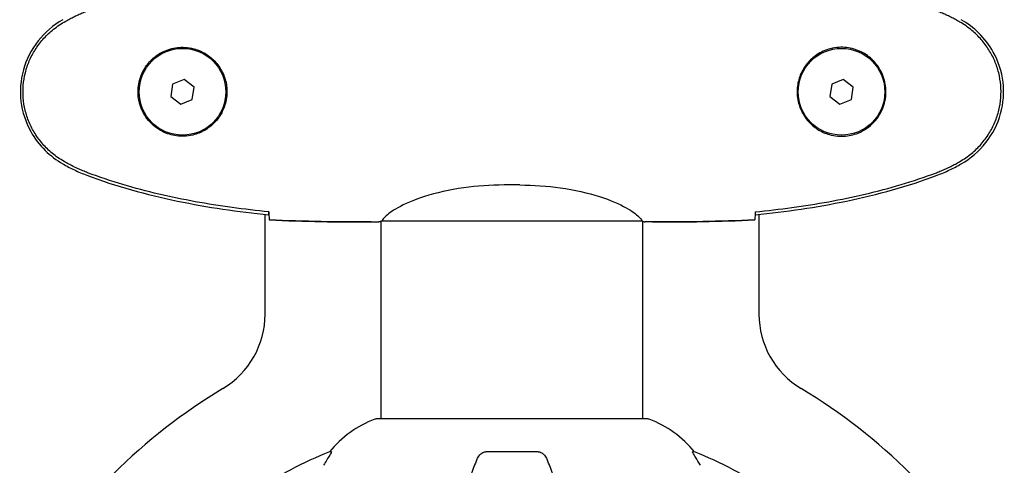
# Model space of a CAD drawing. Units: millimetres. Extents: x -420132 to 24191, y -121926 to 12089.
# Drawn here: x 7945 to 8172, y 10099 to 10202 of the extents above; entities that cross this region are included whole.
import ezdxf

# ---------------------------------------------------------------- set-up
doc = ezdxf.new("R2010")
doc.units = ezdxf.units.MM
doc.header["$LTSCALE"] = 50
doc.layers.add('Widoczne (ISO)', color=255, linetype='Continuous', lineweight=25)

msp = doc.modelspace()

# ---------------------------------------------------------------- linework, layer by layer
at = {"layer": 'Widoczne (ISO)'}
for p, q in [((7982.62, 10187.96), (7979.94, 10186.89)), ((7984.89, 10186.17), (7982.62, 10187.96)), ((8134.62, 10187.96), (8131.94, 10186.89)), ((8136.89, 10186.17), (8134.62, 10187.96)), ((7979.94, 10186.89), (7979.53, 10184.03)), ((7984.48, 10183.32), (7984.89, 10186.17)), ((8131.94, 10186.89), (8131.53, 10184.03)), ((8136.48, 10183.32), (8136.89, 10186.17)), ((7979.53, 10184.03), (7981.8, 10182.24)), ((7981.8, 10182.24), (7984.48, 10183.32)), ((8131.53, 10184.03), (8133.8, 10182.24)), ((8133.8, 10182.24), (8136.48, 10183.32)), ((8060, 10163.62), (8056.41, 10163.62)), ((8001.26, 10133.86), (8001.26, 10156.82)), ((8115.16, 10156.82), (8115.16, 10133.86)), ((8025.76, 10155.1), (8027.51, 10155.1)), ((8028.06, 10109.69), (8028.06, 10155.25)), ((8028.35, 10155.38), (8088.07, 10155.38)), ((8088.36, 10109.69), (8088.36, 10155.25)), ((8090.65, 10155.1), (8088.9, 10155.1)), ((8089.51, 10109.69), (8026.91, 10109.69)), ((8016.56, 10102.14), (8016.13, 10102.14)), ((8064.23, 10102.14), (8052.19, 10102.14)), ((8100.29, 10102.14), (8099.85, 10102.14))]:
    msp.add_line(p, q, dxfattribs=at)
for centre in [(7982.21, 10185.1), (8134.21, 10185.1)]:
    msp.add_circle(centre, 10, dxfattribs=at)
for centre, radius, start, end in [((7981.26, 10133.86), 20, 300.8639, 0), ((8135.16, 10133.86), 20, 180, 239.1361), ((8058.21, 10005.1), 130, 120.8639, 149.1361), ((8058.21, 10005.1), 130, 30.8639, 59.1361), ((8035.44, 10086.26), 25, 110.8133, 140.5544), ((8026.91, 10108.69), 1, 90, 110.8133), ((8089.51, 10108.69), 1, 69.1867, 90), ((8080.98, 10086.26), 25, 39.4456, 69.1867), ((8053.8, 10009.51), 100, 112.1283, 123.429), ((8062.62, 10009.51), 100, 56.571, 67.8717)]:
    msp.add_arc(centre, radius, start, end, dxfattribs=at)
for points, knots in [([(7954.91, 10201.17), (7955.26, 10201.37), (7955.61, 10201.56), (7956.31, 10201.94), (7956.67, 10202.13), (7957.39, 10202.49), (7957.75, 10202.66), (7958.48, 10203), (7958.85, 10203.16), (7959.59, 10203.47), (7959.96, 10203.62), (7960.34, 10203.76)], [0, 0, 0, 0, 0.1171077, 0.1171077, 0.2342154, 0.2342154, 0.351323, 0.351323, 0.4684307, 0.4684307, 0.5855384, 0.5855384, 0.5855384, 0.5855384]), ([(8161.51, 10201.17), (8161.16, 10201.37), (8160.81, 10201.56), (8160.11, 10201.94), (8159.75, 10202.13), (8159.03, 10202.49), (8158.67, 10202.66), (8157.94, 10203), (8157.57, 10203.16), (8156.83, 10203.47), (8156.45, 10203.62), (8156.08, 10203.76)], [0, 0, 0, 0, 0.1171077, 0.1171077, 0.2342154, 0.2342154, 0.351323, 0.351323, 0.4684307, 0.4684307, 0.5855384, 0.5855384, 0.5855384, 0.5855384]), ([(7954.6, 10201.71), (7952.41, 10200.44), (7950.49, 10198.8), (7947.35, 10194.84), (7946.19, 10192.56), (7944.85, 10187.76), (7944.66, 10185.3), (7945.25, 10180.44), (7946.01, 10178.1), (7948.1, 10174.34), (7949.22, 10172.87), (7951.76, 10170.38), (7953.12, 10169.35), (7954.6, 10168.49)], [0.03969, 0.03969, 0.03969, 0.03969, 0.799445, 0.799445, 1.562038, 1.562038, 2.301193, 2.301193, 3.037078, 3.037078, 3.594052, 3.594052, 4.107814, 4.107814, 4.107814, 4.107814]), ([(7954.91, 10169.03), (7953.97, 10169.58), (7953.06, 10170.2), (7951.42, 10171.55), (7950.67, 10172.27), (7949.34, 10173.8), (7948.73, 10174.61), (7947.68, 10176.3), (7947.22, 10177.18), (7946.47, 10178.98), (7946.16, 10179.9), (7945.71, 10181.79), (7945.55, 10182.76), (7945.41, 10184.69), (7945.41, 10185.65), (7945.57, 10187.56), (7945.73, 10188.53), (7946.2, 10190.41), (7946.5, 10191.33), (7947.26, 10193.11), (7947.72, 10193.97), (7948.76, 10195.63), (7949.35, 10196.42), (7950.66, 10197.92), (7951.38, 10198.61), (7953.02, 10199.97), (7953.95, 10200.61), (7954.91, 10201.17)], [0, 0, 0, 0, 0.309737, 0.309737, 0.601073, 0.601073, 0.885288, 0.885288, 1.162586, 1.162586, 1.437627, 1.437627, 1.709863, 1.709863, 1.980965, 1.980965, 2.253779, 2.253779, 2.525671, 2.525671, 2.801201, 2.801201, 3.078831, 3.078831, 3.362527, 3.362527, 3.680704, 3.680704, 3.680704, 3.680704]), ([(8161.51, 10169.03), (8162.45, 10169.58), (8163.35, 10170.2), (8165, 10171.55), (8165.74, 10172.27), (8167.08, 10173.8), (8167.68, 10174.61), (8168.74, 10176.3), (8169.19, 10177.18), (8169.95, 10178.98), (8170.26, 10179.9), (8170.71, 10181.79), (8170.86, 10182.76), (8171.01, 10184.69), (8171.01, 10185.65), (8170.85, 10187.56), (8170.69, 10188.53), (8170.22, 10190.41), (8169.91, 10191.33), (8169.15, 10193.11), (8168.7, 10193.97), (8167.66, 10195.63), (8167.06, 10196.42), (8165.75, 10197.92), (8165.04, 10198.61), (8163.4, 10199.97), (8162.47, 10200.61), (8161.51, 10201.17)], [0, 0, 0, 0, 0.309737, 0.309737, 0.601073, 0.601073, 0.885288, 0.885288, 1.162586, 1.162586, 1.437627, 1.437627, 1.709863, 1.709863, 1.980965, 1.980965, 2.253779, 2.253779, 2.525671, 2.525671, 2.801201, 2.801201, 3.078831, 3.078831, 3.362527, 3.362527, 3.680704, 3.680704, 3.680704, 3.680704]), ([(8161.82, 10168.49), (8164.01, 10169.76), (8165.93, 10171.4), (8169.07, 10175.37), (8170.23, 10177.64), (8171.57, 10182.44), (8171.75, 10184.91), (8171.17, 10189.76), (8170.41, 10192.11), (8168.32, 10195.86), (8167.19, 10197.33), (8164.66, 10199.83), (8163.3, 10200.86), (8161.82, 10201.71)], [0.03969, 0.03969, 0.03969, 0.03969, 0.799445, 0.799445, 1.562038, 1.562038, 2.301193, 2.301193, 3.037078, 3.037078, 3.594052, 3.594052, 4.107814, 4.107814, 4.107814, 4.107814]), ([(7982.58, 10174.86), (7983.26, 10174.88), (7983.93, 10174.98), (7985.6, 10175.37), (7986.55, 10175.76), (7987.93, 10176.58), (7988.4, 10176.91), (7989.71, 10178.03), (7990.48, 10178.92), (7991.52, 10180.72), (7991.86, 10181.53), (7992.41, 10183.55), (7992.53, 10184.79), (7992.33, 10187.04), (7992.08, 10188.03), (7991.31, 10189.93), (7990.77, 10190.82), (7989.49, 10192.39), (7988.74, 10193.06), (7987.45, 10193.93), (7986.95, 10194.21), (7985.9, 10194.68), (7985.36, 10194.87), (7984.16, 10195.19), (7983.48, 10195.3), (7981.65, 10195.4), (7980.47, 10195.28), (7978.48, 10194.69), (7977.69, 10194.34), (7975.97, 10193.31), (7975.09, 10192.56), (7973.75, 10190.97), (7973.24, 10190.15), (7972.32, 10188.1), (7972.01, 10186.77), (7971.92, 10184.13), (7972.14, 10182.77), (7973.07, 10180.27), (7973.81, 10179.08), (7975.74, 10177.01), (7977.01, 10176.15), (7979.45, 10175.16), (7980.58, 10174.92), (7981.98, 10174.85), (7982.28, 10174.85), (7982.58, 10174.86)], [-6.909916, -6.909916, -6.909916, -6.909916, -6.678187, -6.678187, -6.307421, -6.307421, -6.099272, -6.099272, -5.691755, -5.691755, -5.410793, -5.410793, -5.04443, -5.04443, -4.733913, -4.733913, -4.389128, -4.389128, -4.031248, -4.031248, -3.824879, -3.824879, -3.618512, -3.618512, -3.383004, -3.383004, -3.001582, -3.001582, -2.738223, -2.738223, -2.395647, -2.395647, -2.112934, -2.112934, -1.715272, -1.715272, -1.315068, -1.315068, -0.909692, -0.909692, -0.460238, -0.460238, -0.101058, -0.101058, 0, 0, 0, 0]), ([(8133.84, 10174.86), (8133.15, 10174.88), (8132.49, 10174.98), (8130.82, 10175.37), (8129.86, 10175.76), (8128.49, 10176.58), (8128.02, 10176.91), (8126.7, 10178.03), (8125.94, 10178.92), (8124.9, 10180.72), (8124.56, 10181.53), (8124.01, 10183.55), (8123.89, 10184.79), (8124.09, 10187.04), (8124.34, 10188.03), (8125.11, 10189.93), (8125.64, 10190.82), (8126.93, 10192.39), (8127.68, 10193.06), (8128.97, 10193.93), (8129.47, 10194.21), (8130.51, 10194.68), (8131.06, 10194.87), (8132.26, 10195.19), (8132.94, 10195.3), (8134.76, 10195.4), (8135.95, 10195.28), (8137.93, 10194.69), (8138.73, 10194.34), (8140.45, 10193.31), (8141.33, 10192.56), (8142.67, 10190.97), (8143.18, 10190.15), (8144.1, 10188.1), (8144.41, 10186.77), (8144.5, 10184.13), (8144.28, 10182.77), (8143.35, 10180.27), (8142.61, 10179.08), (8140.68, 10177.01), (8139.41, 10176.15), (8136.97, 10175.16), (8135.84, 10174.92), (8134.44, 10174.85), (8134.14, 10174.85), (8133.84, 10174.86)], [-6.909916, -6.909916, -6.909916, -6.909916, -6.678187, -6.678187, -6.307421, -6.307421, -6.099272, -6.099272, -5.691755, -5.691755, -5.410793, -5.410793, -5.04443, -5.04443, -4.733913, -4.733913, -4.389128, -4.389128, -4.031248, -4.031248, -3.824879, -3.824879, -3.618512, -3.618512, -3.383004, -3.383004, -3.001582, -3.001582, -2.738223, -2.738223, -2.395647, -2.395647, -2.112934, -2.112934, -1.715272, -1.715272, -1.315068, -1.315068, -0.909692, -0.909692, -0.460238, -0.460238, -0.101058, -0.101058, 0, 0, 0, 0]), ([(7954.6, 10168.49), (7955.47, 10167.99), (7956.37, 10167.52), (7958.21, 10166.64), (7959.16, 10166.23), (7960.13, 10165.88)], [0.005846, 0.005846, 0.005846, 0.005846, 0.3077427, 0.3077427, 0.617699, 0.617699, 0.617699, 0.617699]), ([(7960.34, 10166.44), (7959.96, 10166.58), (7959.59, 10166.73), (7958.85, 10167.04), (7958.48, 10167.2), (7957.75, 10167.54), (7957.39, 10167.71), (7956.67, 10168.07), (7956.31, 10168.26), (7955.61, 10168.64), (7955.26, 10168.84), (7954.91, 10169.03)], [0, 0, 0, 0, 0.1171077, 0.1171077, 0.2342154, 0.2342154, 0.351323, 0.351323, 0.4684307, 0.4684307, 0.5855384, 0.5855384, 0.5855384, 0.5855384]), ([(8156.08, 10166.44), (8156.45, 10166.58), (8156.83, 10166.73), (8157.57, 10167.04), (8157.94, 10167.2), (8158.67, 10167.54), (8159.03, 10167.71), (8159.75, 10168.07), (8160.11, 10168.26), (8160.81, 10168.64), (8161.16, 10168.84), (8161.51, 10169.03)], [0, 0, 0, 0, 0.1171077, 0.1171077, 0.2342154, 0.2342154, 0.351323, 0.351323, 0.4684307, 0.4684307, 0.5855384, 0.5855384, 0.5855384, 0.5855384]), ([(8156.28, 10165.88), (8157.25, 10166.23), (8158.21, 10166.64), (8160.05, 10167.52), (8160.95, 10167.99), (8161.82, 10168.49)], [0.0003041, 0.0003041, 0.0003041, 0.0003041, 0.3103231, 0.3103231, 0.6122808, 0.6122808, 0.6122808, 0.6122808]), ([(7960.13, 10165.88), (7966.91, 10163.32), (7973.93, 10161.39), (7987.98, 10158.47), (7995.05, 10157.46), (8002.11, 10156.73)], [0.000301, 0.000301, 0.000301, 0.000301, 2.172562, 2.172562, 4.301544, 4.301544, 4.301544, 4.301544]), ([(8002.12, 10157.41), (7999.29, 10157.7), (7996.46, 10158.04), (7990.8, 10158.82), (7987.98, 10159.26), (7982.35, 10160.29), (7979.54, 10160.86), (7973.97, 10162.17), (7971.21, 10162.9), (7965.73, 10164.53), (7963.02, 10165.44), (7960.34, 10166.44)], [5.523572, 5.523572, 5.523572, 5.523572, 6.373336, 6.373336, 7.223204, 7.223204, 8.073072, 8.073072, 8.92294, 8.92294, 9.772808, 9.772808, 9.772808, 9.772808]), ([(8114.3, 10157.41), (8117.13, 10157.7), (8119.96, 10158.04), (8125.61, 10158.82), (8128.44, 10159.26), (8134.07, 10160.29), (8136.87, 10160.86), (8142.44, 10162.17), (8145.21, 10162.9), (8150.69, 10164.53), (8153.4, 10165.44), (8156.08, 10166.44)], [5.523572, 5.523572, 5.523572, 5.523572, 6.373336, 6.373336, 7.223204, 7.223204, 8.073072, 8.073072, 8.92294, 8.92294, 9.772808, 9.772808, 9.772808, 9.772808]), ([(8114.3, 10156.73), (8121.36, 10157.46), (8128.44, 10158.47), (8142.49, 10161.39), (8149.51, 10163.32), (8156.28, 10165.88)], [0.035446, 0.035446, 0.035446, 0.035446, 2.164556, 2.164556, 4.336997, 4.336997, 4.336997, 4.336997]), ([(8056.41, 10163.62), (8053.23, 10163.62), (8050.08, 10163.39), (8043.75, 10162.51), (8040.68, 10161.8), (8035.48, 10160.14), (8033.41, 10159.22), (8030.45, 10157.57), (8029.53, 10156.86), (8028.59, 10155.93), (8028.38, 10155.63), (8028.26, 10155.43)], [0.155968, 0.155968, 0.155968, 0.155968, 1.115261, 1.115261, 2.198537, 2.198537, 3.266815, 3.266815, 4.24236, 4.24236, 4.896886, 4.896886, 4.896886, 4.896886]), ([(8060, 10163.62), (8063.19, 10163.62), (8066.34, 10163.39), (8072.67, 10162.51), (8075.73, 10161.8), (8080.94, 10160.14), (8083.01, 10159.22), (8085.97, 10157.57), (8086.88, 10156.86), (8087.83, 10155.93), (8088.03, 10155.63), (8088.16, 10155.43)], [0.155968, 0.155968, 0.155968, 0.155968, 1.115261, 1.115261, 2.198537, 2.198537, 3.266815, 3.266815, 4.24236, 4.24236, 4.896886, 4.896886, 4.896886, 4.896886]), ([(8002.11, 10156.73), (8002.11, 10156.79), (8002.11, 10156.85), (8002.11, 10157.08), (8002.11, 10157.24), (8002.11, 10157.41)], [0.2039634, 0.2039634, 0.2039634, 0.2039634, 0.3055203, 0.3055203, 0.5938624, 0.5938624, 0.5938624, 0.5938624]), ([(8002.13, 10157.15), (8002.13, 10156.91), (8002.14, 10156.7), (8002.17, 10156.1), (8002.19, 10155.79), (8002.21, 10155.57)], [9.0036319, 9.0036319, 9.0036319, 9.0036319, 9.2941564, 9.2941564, 9.8897117, 9.8897117, 9.8897117, 9.8897117]), ([(8114.29, 10157.15), (8114.28, 10156.91), (8114.27, 10156.7), (8114.25, 10156.1), (8114.23, 10155.79), (8114.21, 10155.57)], [9.0036319, 9.0036319, 9.0036319, 9.0036319, 9.2941564, 9.2941564, 9.8897117, 9.8897117, 9.8897117, 9.8897117]), ([(8114.3, 10157.41), (8114.3, 10157.24), (8114.3, 10157.08), (8114.3, 10156.85), (8114.3, 10156.79), (8114.3, 10156.73)], [0.017728, 0.017728, 0.017728, 0.017728, 0.3060661, 0.3060661, 0.4076269, 0.4076269, 0.4076269, 0.4076269]), ([(8028.43, 10155.38), (8028.35, 10155.35), (8028.28, 10155.33), (8028.14, 10155.28), (8028.06, 10155.25), (8027.93, 10155.21), (8027.88, 10155.19), (8027.78, 10155.16), (8027.74, 10155.14), (8027.69, 10155.13), (8027.67, 10155.12), (8027.62, 10155.11), (8027.61, 10155.1), (8027.51, 10155.1)], [9.0270792, 9.0270792, 9.0270792, 9.0270792, 9.1268237, 9.1268237, 9.259591, 9.259591, 9.3923584, 9.3923584, 9.5251257, 9.5251257, 9.5915094, 9.5915094, 9.6578931, 9.6578931, 9.6578931, 9.6578931]), ([(8028.06, 10155.18), (8027.82, 10155.13), (8027.63, 10155.1), (8027.51, 10155.1), (8027.51, 10155.1), (8027.51, 10155.1)], [2.936644, 2.936644, 2.936644, 2.936644, 3.1347187, 3.1347187, 3.136385, 3.136385, 3.136385, 3.136385]), ([(8028.33, 10155.38), (8028.33, 10155.38), (8028.32, 10155.38), (8028.32, 10155.38), (8028.31, 10155.38), (8028.3, 10155.38), (8028.29, 10155.38), (8028.27, 10155.39), (8028.26, 10155.39), (8028.25, 10155.41), (8028.25, 10155.42), (8028.26, 10155.43), (8028.26, 10155.43), (8028.26, 10155.43)], [-0.6769435, -0.6769435, -0.6769435, -0.6769435, -0.6754271, -0.6754271, -0.6691157, -0.6691157, -0.6591481, -0.6591481, -0.6186601, -0.6186601, -0.5430404, -0.5430404, -0.5428072, -0.5428072, -0.5428072, -0.5428072]), ([(8087.99, 10155.38), (8088.06, 10155.35), (8088.13, 10155.33), (8088.28, 10155.28), (8088.35, 10155.25), (8088.49, 10155.21), (8088.54, 10155.19), (8088.64, 10155.16), (8088.68, 10155.14), (8088.73, 10155.13), (8088.75, 10155.12), (8088.8, 10155.11), (8088.81, 10155.1), (8088.9, 10155.1)], [9.0270792, 9.0270792, 9.0270792, 9.0270792, 9.1268237, 9.1268237, 9.259591, 9.259591, 9.3923584, 9.3923584, 9.5251257, 9.5251257, 9.5915094, 9.5915094, 9.6578931, 9.6578931, 9.6578931, 9.6578931]), ([(8088.09, 10155.38), (8088.09, 10155.38), (8088.09, 10155.38), (8088.1, 10155.38), (8088.1, 10155.38), (8088.12, 10155.38), (8088.12, 10155.38), (8088.15, 10155.39), (8088.16, 10155.39), (8088.17, 10155.41), (8088.17, 10155.42), (8088.16, 10155.43), (8088.16, 10155.43), (8088.16, 10155.43)], [-0.6769435, -0.6769435, -0.6769435, -0.6769435, -0.6754271, -0.6754271, -0.6691157, -0.6691157, -0.6591481, -0.6591481, -0.6186601, -0.6186601, -0.5430404, -0.5430404, -0.5428072, -0.5428072, -0.5428072, -0.5428072]), ([(8088.36, 10155.18), (8088.6, 10155.13), (8088.79, 10155.1), (8088.9, 10155.1), (8088.9, 10155.1), (8088.9, 10155.1)], [2.936644, 2.936644, 2.936644, 2.936644, 3.1347187, 3.1347187, 3.136385, 3.136385, 3.136385, 3.136385]), ([(8016.56, 10102.14), (8016.58, 10102.14), (8016.58, 10102.12), (8016.56, 10102.04), (8016.52, 10101.96), (8016.4, 10101.75), (8016.3, 10101.57), (8015.98, 10101.06), (8015.76, 10100.7), (8015.26, 10099.88), (8015, 10099.45), (8014.75, 10099.02)], [0, 0, 0, 0, 0.0396836, 0.0396836, 0.0905188, 0.0905188, 0.1673316, 0.1673316, 0.2736365, 0.2736365, 0.3778204, 0.3778204, 0.3778204, 0.3778204]), ([(8050.13, 10100.35), (8050.21, 10100.54), (8050.3, 10100.71), (8050.64, 10101.26), (8050.93, 10101.58), (8051.38, 10101.91), (8051.54, 10102), (8051.79, 10102.09), (8051.87, 10102.11), (8052.03, 10102.14), (8052.11, 10102.14), (8052.19, 10102.14)], [0.1632559, 0.1632559, 0.1632559, 0.1632559, 0.2355522, 0.2355522, 0.4078692, 0.4078692, 0.4868555, 0.4868555, 0.5223203, 0.5223203, 0.5562282, 0.5562282, 0.5562282, 0.5562282]), ([(8064.23, 10102.14), (8064.36, 10102.14), (8064.49, 10102.12), (8064.78, 10102.04), (8064.93, 10101.96), (8065.28, 10101.75), (8065.48, 10101.57), (8065.91, 10101.08), (8066.12, 10100.74), (8066.29, 10100.35)], [0, 0, 0, 0, 0.0396836, 0.0396836, 0.0905188, 0.0905188, 0.1673316, 0.1673316, 0.2678087, 0.2678087, 0.2678087, 0.2678087]), ([(8101.67, 10099.02), (8101.28, 10099.69), (8100.88, 10100.34), (8100.31, 10101.26), (8100.11, 10101.58), (8099.93, 10101.91), (8099.88, 10102), (8099.84, 10102.09), (8099.84, 10102.11), (8099.84, 10102.14), (8099.84, 10102.14), (8099.85, 10102.14)], [0, 0, 0, 0, 0.2355522, 0.2355522, 0.4078692, 0.4078692, 0.4868555, 0.4868555, 0.5223203, 0.5223203, 0.5562282, 0.5562282, 0.5562282, 0.5562282]), ([(8050.13, 10100.35), (8049.65, 10099.29), (8049.19, 10098.13), (8048.29, 10095.63), (8047.84, 10094.3), (8046.99, 10091.45), (8046.57, 10089.94), (8045.76, 10086.76), (8045.37, 10085.09), (8044.62, 10081.61), (8044.26, 10079.79), (8043.57, 10076.04), (8043.23, 10074.09), (8042.6, 10070.05), (8042.3, 10067.96), (8041.73, 10063.66), (8041.46, 10061.45), (8040.95, 10056.92), (8040.72, 10054.61), (8040.28, 10049.91), (8040.09, 10047.52), (8039.91, 10045.11)], [0.757825, 0.757825, 0.757825, 0.757825, 1.53194, 1.53194, 2.306055, 2.306055, 3.08017, 3.08017, 3.854285, 3.854285, 4.6284, 4.6284, 5.402516, 5.402516, 6.176631, 6.176631, 6.950746, 6.950746, 7.724861, 7.724861, 8.498976, 8.498976, 8.498976, 8.498976]), ([(8076.51, 10045.11), (8076.33, 10047.52), (8076.13, 10049.91), (8075.7, 10054.61), (8075.47, 10056.92), (8074.96, 10061.45), (8074.69, 10063.66), (8074.12, 10067.96), (8073.82, 10070.05), (8073.18, 10074.09), (8072.85, 10076.04), (8072.16, 10079.79), (8071.8, 10081.61), (8071.05, 10085.09), (8070.66, 10086.76), (8069.85, 10089.94), (8069.43, 10091.45), (8068.57, 10094.3), (8068.13, 10095.63), (8067.23, 10098.13), (8066.77, 10099.29), (8066.29, 10100.35)], [0.432042, 0.432042, 0.432042, 0.432042, 1.206157, 1.206157, 1.980271, 1.980271, 2.754386, 2.754386, 3.5285, 3.5285, 4.302615, 4.302615, 5.07673, 5.07673, 5.850844, 5.850844, 6.624959, 6.624959, 7.399073, 7.399073, 8.173188, 8.173188, 8.173188, 8.173188])]:
    msp.add_open_spline(points, degree=3, knots=knots, dxfattribs=at)
for points in [[(8002.11, 10157.44), (8002.12, 10157.34), (8002.12, 10157.24), (8002.13, 10157.15)], [(8025.76, 10155.1), (8018.27, 10155.1), (8010.3, 10155.18), (8002.21, 10155.57)], [(8002.21, 10155.57), (8010.3, 10155.18), (8018.27, 10155.1), (8025.76, 10155.1)], [(8090.65, 10155.1), (8098.14, 10155.1), (8106.11, 10155.18), (8114.21, 10155.57)], [(8114.21, 10155.57), (8106.11, 10155.18), (8098.14, 10155.1), (8090.65, 10155.1)], [(8114.3, 10157.44), (8114.3, 10157.34), (8114.3, 10157.24), (8114.29, 10157.15)], [(8028.33, 10155.38), (8028.33, 10155.38), (8028.34, 10155.38), (8028.35, 10155.38)], [(8088.09, 10155.38), (8088.08, 10155.38), (8088.08, 10155.38), (8088.07, 10155.38)]]:
    msp.add_open_spline(points, degree=3, dxfattribs=at)

doc.saveas('drawing.dxf')
